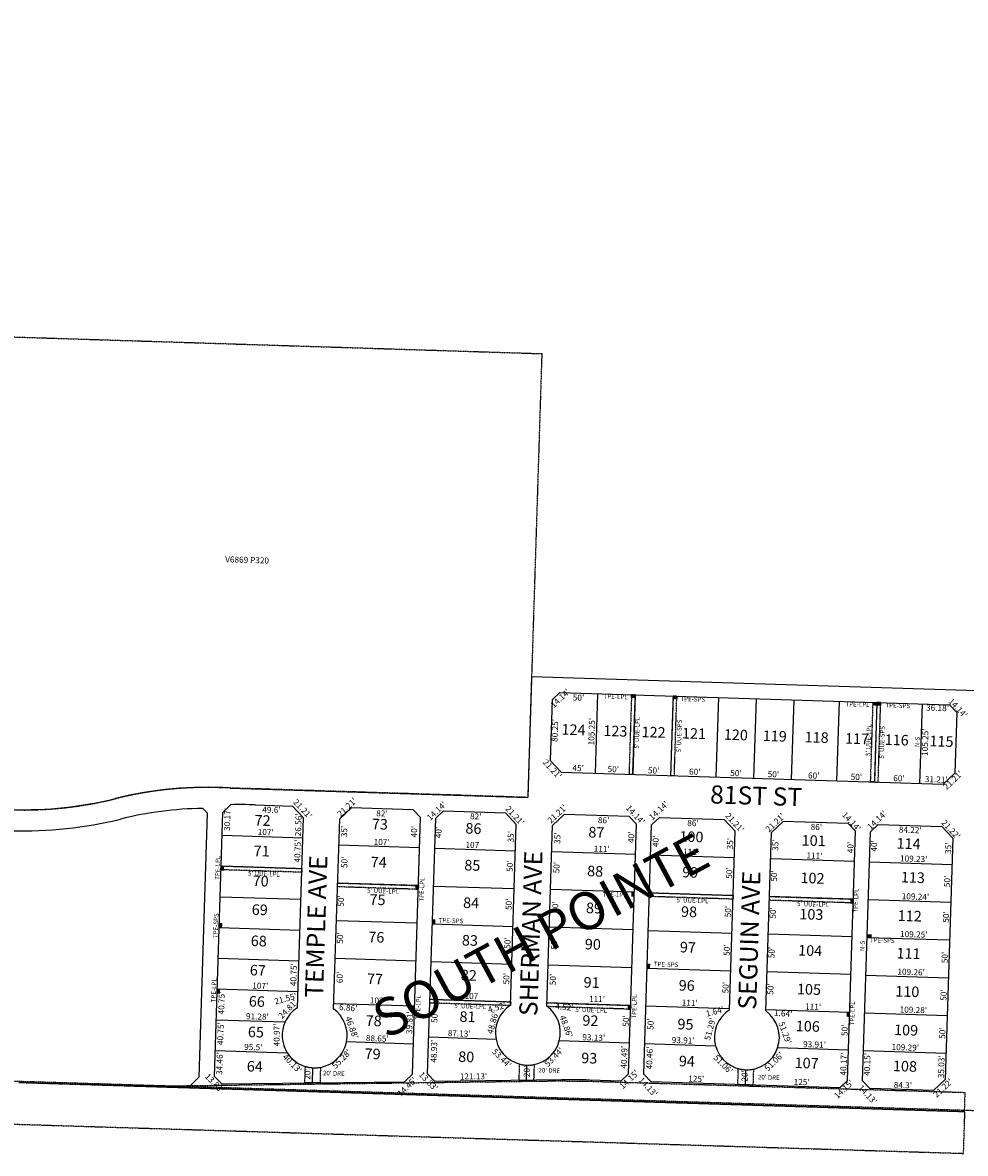
# Model space of a CAD drawing. Extents: x 941493 to 946946, y 7252165 to 7257649.
# Drawn here: x 944210 to 945458, y 7252213 to 7253711 of the extents above; entities that cross this region are included whole.
import ezdxf
from ezdxf.enums import TextEntityAlignment as Align

# ---------------------------------------------------------------- set-up
doc = ezdxf.new("R2010")
doc.units = 0
doc.linetypes.add('DASHDOT', pattern=[1, 0.5, -0.25, 0, -0.25])
doc.linetypes.add('HIDDEN', pattern=[0.375, 0.25, -0.125])
for name, color, linetype in [('1', 7, 'CONTINUOUS'), ('10', 7, 'CONTINUOUS'), ('11', 7, 'CONTINUOUS'), ('13', 7, 'CONTINUOUS'), ('15', 7, 'CONTINUOUS'), ('19', 7, 'CONTINUOUS'), ('21', 7, 'CONTINUOUS'), ('22', 7, 'CONTINUOUS'), ('6', 7, 'CONTINUOUS'), ('7', 7, 'CONTINUOUS')]:
    doc.layers.add(name, color=color, linetype=linetype)
doc.styles.add('ROMANC', font='ROMANC', dxfattribs={"height": 0.2})
doc.styles.add('txt', font='TXT', dxfattribs={"height": 0.2})

msp = doc.modelspace()

# ---------------------------------------------------------------- linework, layer by layer
at = {"layer": '1', "color": 253, "linetype": 'HIDDEN'}
msp.add_lwpolyline([(941509.029, 7252391.196), (946779.501, 7252229.929), (946945.72, 7257483.649), (941672.009, 7257648.816)], close=True, dxfattribs=at)
at = {"layer": '21', "color": 7, "linetype": 'DASHDOT'}
for p, q in [((944749.419, 7252412.234), (944749.577, 7252417.232)), ((944855.667, 7252408.872), (944749.419, 7252412.234)), ((944749.577, 7252417.232), (944856.524, 7252413.847)), ((944856.524, 7252413.847), (944856.381, 7252409.329)), ((944904.364, 7252408.033), (944904.507, 7252412.551)), ((944904.507, 7252412.551), (945015.451, 7252409.04)), ((945015.293, 7252404.042), (944905.047, 7252407.531)), ((945015.451, 7252409.04), (945015.293, 7252404.042)), ((944583.988, 7252306.396), (944584.68, 7252328.249)), ((944604.656, 7252327.132), (944604.007, 7252306.638)), ((944867.922, 7252331.426), (944867.239, 7252309.821)), ((944887.256, 7252310.062), (944887.913, 7252330.806)), ((945157.203, 7252304.171), (945157.873, 7252325.349)), ((945177.865, 7252324.717), (945177.196, 7252303.56)), ((944381.418, 7252302.175), (944922.293, 7252309.186)), ((944604.007, 7252306.638), (944583.988, 7252306.396)), ((944867.239, 7252309.821), (944887.256, 7252310.062)), ((945177.196, 7252303.56), (945157.203, 7252304.171))]:
    msp.add_line(p, q, dxfattribs=at)
msp.add_lwpolyline([(944168.91, 7253295.287), (944897.695, 7253272.224), (944879.096, 7252684.518), (944470.201, 7252697.458), (944470.20085, 7252697.458153, 0.069251), (944333.143194, 7252682.785947), (944333.14319, 7252682.786024, -0.069251), (944196.085513, 7252668.113816), (944196.086, 7252668.114), (944149.109, 7252669.601), (944168.91, 7253295.287)], format="xyb", dxfattribs=at)
for points in [[(945016.464, 7252820.46), (945013.135, 7252715.262), (945018.132, 7252715.104), (945021.461, 7252820.301)], [(945071.436, 7252818.72), (945068.107, 7252713.523), (945073.105, 7252713.364), (945076.434, 7252818.562)], [(945341.301, 7252810.18), (945337.972, 7252704.982), (945332.975, 7252705.14), (945336.304, 7252810.338)], [(945341.301, 7252810.18), (945337.972, 7252704.982), (945342.97, 7252704.824), (945346.299, 7252810.021)], [(944473.022, 7252593.758), (944579.969, 7252590.374), (944579.811, 7252585.377), (944472.864, 7252588.761)], [(944627.385, 7252571.179), (944734.332, 7252567.794), (944734.174, 7252562.797), (944627.227, 7252566.181)], [(945040.185, 7252558.324), (945151.13, 7252554.813), (945150.972, 7252549.816), (945040.027, 7252553.327)], [(945199.106, 7252553.298), (945310.05, 7252549.787), (945309.892, 7252544.789), (945198.948, 7252548.3)]]:
    msp.add_lwpolyline(points, close=True, dxfattribs=at)
for points in [[(944176.092, 7252337.526), (944138.609, 7252338.68), (944135.921, 7252253.722), (945456.045, 7252213.098), (945457.812, 7252268.07), (944205.155, 7252306.618)], [(944959.559, 7252308.659), (945457.719, 7252293.87), (945456.937, 7252268.132), (944347.961, 7252302.258)]]:
    msp.add_lwpolyline(points, dxfattribs=at)
for centre, radius, start, end in [((944879.23831, 7252372.908116), 43, 122.112081, 123.241972), ((944879.24859, 7252373.129738), 43, 53.132828, 54.262719), ((944597.022607, 7252369.439378), 43, 253.319328, 266.810625), ((944596.98109, 7252369.441923), 43, 266.865514, 280.280867), ((944879.238291, 7252372.91062), 43, 254.742103, 268.1902), ((944879.191147, 7252372.911722), 43, 268.253033, 281.702753), ((945169.187623, 7252366.833686), 43, 254.744203, 268.193042), ((945169.195193, 7252366.834096), 43, 268.182992, 281.631794), ((944953.326475, 7253183.846675), 875.21, 267.96795, 270.408), ((944362.778371, 7251537.19227), 765.21, 88.604172, 91.109469)]:
    msp.add_arc(centre, radius, start, end, dxfattribs=at)
for points in [[(945021.461, 7252820.301), (945015.464, 7252820.491), (945021.335, 7252816.303), (945015.338, 7252816.493)], [(945077.433, 7252818.53), (945071.436, 7252818.72), (945077.307, 7252814.532), (945071.31, 7252814.722)], [(945341.301, 7252810.18), (945335.304, 7252810.369), (945341.175, 7252806.182), (945335.178, 7252806.371)], [(945347.298, 7252809.99), (945341.301, 7252810.18), (945347.172, 7252805.992), (945341.175, 7252806.182)], [(944473.022, 7252593.758), (944472.833, 7252587.761), (944477.02, 7252593.632), (944476.831, 7252587.635)], [(944730.334, 7252567.921), (944730.144, 7252561.924), (944734.332, 7252567.794), (944734.142, 7252561.797)], [(945016.198, 7252559.091), (945016.008, 7252553.094), (945020.196, 7252558.965), (945020.006, 7252552.968)], [(945306.052, 7252549.913), (945305.863, 7252543.916), (945310.05, 7252549.787), (945309.861, 7252543.79)], [(944470.634, 7252518.296), (944470.444, 7252512.299), (944474.632, 7252518.17), (944474.442, 7252512.173)], [(944752.93, 7252523.179), (944752.74, 7252517.182), (944756.928, 7252523.052), (944756.738, 7252517.055)], [(945334.582, 7252502.988), (945328.585, 7252503.178), (945334.456, 7252498.99), (945328.459, 7252499.18)], [(945037.212, 7252464.371), (945037.022, 7252458.374), (945041.21, 7252464.245), (945041.02, 7252458.248)], [(944467.867, 7252430.84), (944467.677, 7252424.843), (944471.865, 7252430.714), (944471.675, 7252424.717)], [(944725.273, 7252408.001), (944725.083, 7252402.004), (944729.271, 7252407.874), (944729.081, 7252401.877)], [(945011.453, 7252409.166), (945011.263, 7252403.169), (945015.451, 7252409.04), (945015.261, 7252403.043)], [(945301.308, 7252399.988), (945301.118, 7252393.991), (945305.306, 7252399.862), (945305.116, 7252393.865)]]:
    msp.add_solid(points, dxfattribs=at)
at = {"layer": '6', "color": 7, "linetype": 'CONTINUOUS'}
for p, q in [((944884.163, 7252844.656), (944879.096, 7252684.518)), ((944884.163, 7252844.656), (945474.215, 7252825.984)), ((944911.2, 7252813.786), (944921.511, 7252823.464)), ((944921.511, 7252823.464), (945437.424, 7252807.138)), ((944911.2, 7252813.786), (944908.662, 7252733.576)), ((945437.424, 7252807.138), (945447.104, 7252796.826)), ((945447.104, 7252796.826), (945444.572, 7252716.616)), ((944908.662, 7252733.576), (944923.18, 7252718.109)), ((944923.18, 7252718.109), (945429.106, 7252702.098)), ((945429.106, 7252702.098), (945444.572, 7252716.616)), ((944484.994, 7252696.99), (944879.096, 7252684.518)), ((944455.225, 7252663.663), (944448.737, 7252669.893)), ((944464.199, 7252314.938), (944475.266, 7252664.643)), ((944485.578, 7252674.903), (944475.266, 7252664.643)), ((944518.005, 7252674.686), (944567.58, 7252673.117)), ((944567.58, 7252673.117), (944582.098, 7252657.65)), ((944645.541, 7252670.654), (944630.074, 7252656.136)), ((944727.5, 7252668.06), (944645.541, 7252670.654)), ((944727.5, 7252668.06), (944737.179, 7252657.749)), ((944757.168, 7252657.111), (944767.48, 7252666.79)), ((944767.48, 7252666.79), (944849.439, 7252664.196)), ((944444.181, 7252314.698), (944455.225, 7252663.663)), ((944574.131, 7252405.916), (944582.098, 7252657.65)), ((944622.107, 7252404.402), (944630.074, 7252656.136)), ((944726.43, 7252318.109), (944737.179, 7252657.749)), ((944746.448, 7252318.351), (944757.168, 7252657.111)), ((944849.439, 7252664.196), (944863.957, 7252648.73)), ((944927.407, 7252661.951), (944911.94, 7252647.433)), ((945013.364, 7252659.231), (944927.407, 7252661.951)), ((945013.364, 7252659.231), (945023.042, 7252648.92)), ((945043.032, 7252648.279), (945053.343, 7252657.958)), ((945053.343, 7252657.958), (945139.3, 7252655.238)), ((945139.3, 7252655.238), (945153.818, 7252639.771)), ((945201.794, 7252638.255), (945217.261, 7252652.773)), ((945303.218, 7252650.053), (945217.261, 7252652.773)), ((945303.218, 7252650.053), (945312.897, 7252639.742)), ((944856.381, 7252409.329), (944863.957, 7252648.73)), ((944904.364, 7252408.033), (944911.94, 7252647.433)), ((945012.589, 7252318.595), (945023.042, 7252648.92)), ((945032.579, 7252317.984), (945043.032, 7252648.279)), ((945146.333, 7252403.249), (945153.818, 7252639.771)), ((945194.309, 7252401.734), (945201.794, 7252638.255)), ((945302.454, 7252309.737), (945312.897, 7252639.742)), ((945322.444, 7252309.127), (945332.887, 7252639.11)), ((945332.887, 7252639.11), (945343.198, 7252648.789)), ((945343.198, 7252648.789), (945427.37, 7252646.125)), ((945427.37, 7252646.125), (945441.892, 7252630.658)), ((945441.892, 7252630.658), (945431.848, 7252310.786)), ((944381.418, 7252302.175), (944205.155, 7252306.618)), ((944431.99, 7252302.742), (944444.181, 7252314.698)), ((944473.881, 7252305.064), (944464.199, 7252314.938)), ((944473.881, 7252305.064), (944716.115, 7252307.993)), ((944716.115, 7252307.993), (944726.43, 7252318.109)), ((944746.448, 7252318.351), (944756.13, 7252308.477)), ((944923.949, 7252310.506), (944756.13, 7252308.477)), ((945002.277, 7252308.905), (944961.216, 7252310.161)), ((945002.277, 7252308.905), (945012.589, 7252318.595)), ((945042.258, 7252307.684), (945032.579, 7252317.984)), ((945292.142, 7252300.047), (945042.258, 7252307.684)), ((945292.142, 7252300.047), (945302.454, 7252309.737)), ((945322.444, 7252309.127), (945332.123, 7252298.827)), ((945416.384, 7252296.252), (945431.848, 7252310.786)), ((944431.99, 7252302.742), (944381.418, 7252302.175)), ((945416.384, 7252296.252), (945332.123, 7252298.827))]:
    msp.add_line(p, q, dxfattribs=at)
for centre, radius, start, end in [((944454.396633, 7252197.904707), 500.022312, 86.491828, 104.033222), ((944209.532113, 7253190.270583), 522.111598, 268.524939, 283.695589), ((944454.396633, 7252197.904707), 472.022312, 90.687006, 104.033222), ((944497.456482, 7252025.381228), 649.63, 88.1874, 91.047686), ((944209.532113, 7253190.270583), 550.111598, 268.524939, 283.695589), ((944596.986551, 7252369.493276), 43, 122.107903, 155.649094), ((944596.992887, 7252369.498568), 43, 348.197314, 54.263342), ((944879.238179, 7252372.908123), 43, 122.112081, 191.361014), ((944879.248449, 7252373.129657), 43, 345.013786, 54.262719), ((945169.190788, 7252366.827313), 43, 122.111514, 195.337364), ((945169.194764, 7252366.830189), 43, 341.037436, 54.263286), ((944596.987174, 7252369.494654), 43, 155.651108, 212.548444), ((944596.981091, 7252369.441923), 43, 266.865514, 348.274408), ((944879.237947, 7252372.910159), 43, 191.364014, 268.1902), ((944879.190815, 7252372.911623), 43, 268.253033, 345.314442), ((945169.18873, 7252366.834813), 43, 195.347725, 268.193042), ((945169.196272, 7252366.834575), 43, 268.182992, 341.031258), ((944597.021859, 7252369.439376), 43, 212.461542, 266.810625), ((944934.483128, 7251435.359116), 875.21, 88.249639, 90.689667)]:
    msp.add_arc(centre, radius, start, end, dxfattribs=at)
at = {"layer": '7', "color": 7, "linetype": 'CONTINUOUS'}
for p, q in [((944971.486, 7252821.883), (944968.157, 7252716.686)), ((945021.461, 7252820.301), (945018.132, 7252715.104)), ((945071.436, 7252818.72), (945068.107, 7252713.523)), ((945131.406, 7252816.822), (945128.077, 7252711.625)), ((945181.381, 7252815.241), (945178.052, 7252710.043)), ((945231.356, 7252813.659), (945228.027, 7252708.462)), ((945291.326, 7252811.761), (945287.997, 7252706.564)), ((945341.301, 7252810.18), (945337.972, 7252704.982)), ((945401.271, 7252808.282), (945397.942, 7252703.084)), ((944474.311, 7252634.488), (944581.258, 7252631.104)), ((944735.913, 7252617.769), (944628.967, 7252621.154)), ((944755.903, 7252617.132), (944862.85, 7252613.747)), ((945021.777, 7252608.94), (944910.833, 7252612.451)), ((945041.767, 7252608.299), (945152.711, 7252604.788)), ((944473.022, 7252593.758), (944579.969, 7252590.374)), ((945311.632, 7252599.762), (945200.687, 7252603.273)), ((945331.622, 7252599.13), (945440.793, 7252595.675)), ((944734.332, 7252567.794), (944627.385, 7252571.179)), ((944754.322, 7252567.157), (944861.268, 7252563.772)), ((945020.196, 7252558.965), (944909.251, 7252562.476)), ((944471.733, 7252553.029), (944578.68, 7252549.644)), ((945040.185, 7252558.324), (945151.13, 7252554.813)), ((945310.05, 7252549.787), (945199.106, 7252553.298)), ((945330.04, 7252549.155), (945439.224, 7252545.7)), ((944732.75, 7252517.819), (944625.804, 7252521.204)), ((944752.74, 7252517.182), (944859.687, 7252513.797)), ((944470.444, 7252512.299), (944577.391, 7252508.915)), ((945018.614, 7252508.99), (944907.67, 7252512.501)), ((945038.604, 7252508.349), (945149.548, 7252504.838)), ((945308.469, 7252499.812), (945197.524, 7252503.323)), ((945328.459, 7252499.18), (945437.654, 7252495.725)), ((944469.156, 7252471.57), (944576.102, 7252468.185)), ((944731.169, 7252467.844), (944624.222, 7252471.229)), ((944751.159, 7252467.207), (944858.105, 7252463.822)), ((945017.033, 7252459.015), (944906.088, 7252462.526)), ((945037.022, 7252458.374), (945147.967, 7252454.863)), ((945306.887, 7252449.837), (945195.943, 7252453.348)), ((945326.877, 7252449.205), (945436.086, 7252445.749)), ((944467.867, 7252430.84), (944574.813, 7252427.456)), ((944729.271, 7252407.874), (944622.324, 7252411.259)), ((944749.577, 7252417.232), (944856.524, 7252413.847)), ((945015.451, 7252409.04), (944904.507, 7252412.551)), ((945035.441, 7252408.399), (945146.385, 7252404.888)), ((945305.306, 7252399.862), (945194.361, 7252403.373)), ((945325.296, 7252399.23), (945434.516, 7252395.774)), ((944466.578, 7252390.11), (944557.812, 7252387.223)), ((944747.996, 7252367.257), (944837.081, 7252364.437)), ((944727.689, 7252357.899), (944639.084, 7252360.703)), ((945013.869, 7252359.065), (944920.786, 7252362.011)), ((945033.859, 7252358.424), (945127.722, 7252355.454)), ((945303.724, 7252349.887), (945209.861, 7252352.857)), ((944465.289, 7252349.381), (944560.741, 7252346.36)), ((945323.714, 7252349.255), (945432.947, 7252345.798)), ((944593.997, 7252306.516), (944594.63, 7252326.506)), ((944877.247, 7252309.942), (944877.88, 7252329.932)), ((945167.2, 7252303.866), (945167.833, 7252323.856))]:
    msp.add_line(p, q, dxfattribs=at)

# ---------------------------------------------------------------- texts
at = {"layer": '10', "color": 134, "linetype": 'CONTINUOUS', "style": 'txt'}
for s, p in [('124', (944939.643141, 7252772.433518)), ('123', (944995.070306, 7252770.678987)), ('122', (945045.636306, 7252769.078987)), ('121', (945099.119548, 7252767.386463)), ('120', (945154.547334, 7252765.632727)), ('119', (945206.084713, 7252764.001901)), ('118', (945261.512548, 7252762.247463)), ('117', (945314.99552, 7252760.554692)), ('116', (945367.506713, 7252758.892901)), ('115', (945426.823548, 7252757.015463)), ('72', (944527.977541, 7252652.180218)), ('73', (944683.300541, 7252647.265218)), ('86', (944807.174733, 7252641.621364)), ('87', (944969.895541, 7252636.471218)), ('100', (945095.732362, 7252630.657498)), ('101', (945257.595575, 7252625.535203)), ('71', (944526.695781, 7252611.677662)), ('114', (945383.252382, 7252621.504961)), ('74', (944681.705374, 7252596.843717)), ('85', (944805.628568, 7252592.781926)), ('88', (944968.268568, 7252585.059926)), ('99', (945094.240899, 7252583.548865)), ('70', (944525.440568, 7252572.001958)), ('102', (945256.024334, 7252575.855727)), ('113', (945388.944548, 7252576.703463)), ('75', (944680.135541, 7252547.248218)), ('84', (944804.056402, 7252543.085488)), ('89', (944966.723733, 7252536.219364)), ('69', (944524.236899, 7252533.978865)), ('98', (945092.587734, 7252531.301427)), ('103', (945254.506334, 7252527.889727)), ('112', (945384.745548, 7252525.748463)), ('68', (944522.928734, 7252492.649427)), ('76', (944678.566706, 7252497.652656)), ('83', (944802.483568, 7252493.388926)), ('90', (944965.204761, 7252488.236167)), ('97', (945091.096706, 7252484.192688)), ('104', (945252.988169, 7252479.923289)), ('111', (945383.170789, 7252476.002907)), ('67', (944521.699706, 7252453.799688)), ('82', (944801.019568, 7252447.119926)), ('77', (944676.813513, 7252442.271447)), ('91', (944963.604975, 7252437.680871)), ('96', (945089.497899, 7252433.657865)), ('105', (945251.361334, 7252428.531727)), ('110', (945381.576575, 7252425.611203)), ('66', (944520.391899, 7252412.470865)), ('78', (944675.061541, 7252386.890218)), ('81', (944799.283809, 7252392.28237)), ('92', (944962.004734, 7252387.126427)), ('65', (944519.109734, 7252371.967427)), ('95', (945087.871734, 7252382.266427)), ('106', (945249.8165, 7252379.709197)), ('109', (945379.9615, 7252374.574197)), ('79', (944673.674706, 7252343.081656)), ('64', (944517.671568, 7252326.505958)), ('80', (944797.602596, 7252339.159697)), ('93', (944960.432734, 7252337.429427)), ('94', (945089.752568, 7252333.336958)), ('107', (945248.271307, 7252330.886019)), ('108', (945378.448334, 7252326.766727))]:
    msp.add_text(s, height=13.999, rotation=358.1874, dxfattribs=at).set_placement(p, align=Align.MIDDLE)
at = {"layer": '11', "color": 7, "linetype": 'CONTINUOUS', "style": 'txt'}
for s, rotation, p in [("14.14'", 43.1874, (944919.352839, 7252818.696668)), ("50'", 358.1874, (944946.397238, 7252820.676154)), ("14.14'", 313.190264, (945451.558021, 7252805.621041)), ("36.18'", 358.1874, (945421.712015, 7252807.094192)), ("49.6'", 358.1874, (944539.896307, 7252671.992862)), ("82'", 358.1874, (944686.131222, 7252667.368142)), ("82'", 358.1874, (944810.432222, 7252663.430142)), ("86'", 358.1874, (944979.650317, 7252658.289151)), ("86'", 358.1874, (945097.962317, 7252654.545151)), ("86'", 358.1874, (945261.327317, 7252649.378151)), ("84.22'", 358.1874, (945385.625116, 7252645.445383)), ("13.83'", 314.438431, (944750.537823, 7252311.323576)), ("14.15'", 43.218894, (945010.529159, 7252313.915808)), ("13.83'", 314.438431, (944467.180823, 7252309.040576)), ("14.45'", 44.440992, (944716.372479, 7252304.16182)), ("14.13'", 313.218931, (945041.341812, 7252303.793852)), ("14.15'", 43.218894, (945294.742159, 7252301.061808)), ("21.22'", 43.225581, (945426.123917, 7252302.663638)), ("14.13'", 313.218931, (945332.070812, 7252293.736852))]:
    msp.add_text(s, height=8, rotation=rotation, dxfattribs=at).set_placement(p, align=Align.TOP_CENTER)
for s, height, rotation, p in [("80.25'", 8, 88.1874, (944916.057656, 7252773.179704)), ("105.25'", 8, 88.1874, (944964.678326, 7252771.641412)), ("105.25'", 8, 88.1874, (945406.158326, 7252757.669412)), ('N-S', 6, 88.1874, (945395.461592, 7252758.008157)), ("30.17'", 8, 88.1874, (944482.302816, 7252655.279397)), ("26.56'", 8, 88.1874, (944576.357649, 7252648.165878)), ("35'", 8, 88.1874, (944637.080857, 7252639.4417)), ("40'", 8, 88.1874, (944729.612823, 7252639.086621)), ("40'", 8, 88.1874, (944761.834823, 7252638.067621)), ("35'", 8, 88.1874, (944857.672857, 7252632.4607)), ("35'", 8, 88.1874, (944919.335857, 7252630.5097)), ("40'", 8, 88.1874, (945017.103823, 7252631.704621)), ("40.75'", 8, 88.1874, (944575.259615, 7252613.449594)), ("40'", 8, 88.1874, (945049.512823, 7252626.389621)), ("35'", 8, 88.1874, (945148.002857, 7252623.2737)), ("35'", 8, 88.1874, (945207.952857, 7252621.3757)), ("40'", 8, 88.1874, (945307.297823, 7252618.232621)), ("40'", 8, 88.1874, (945338.615823, 7252620.328621)), ("35'", 8, 88.1874, (945436.762857, 7252617.2227)), ("50'", 8, 88.1874, (944637.400845, 7252598.594716)), ("50'", 8, 88.1874, (944856.473845, 7252593.552716)), ("50'", 8, 88.1874, (944918.135845, 7252591.601716)), ("50'", 8, 88.1874, (945146.802845, 7252584.364716)), ("50'", 8, 88.1874, (945206.145845, 7252580.546716)), ("50'", 8, 88.1874, (945435.372845, 7252573.292716)), ("50'", 8, 88.1874, (944632.741845, 7252547.310716)), ("50'", 8, 88.1874, (944854.873845, 7252542.998716)), ("50'", 8, 88.1874, (944916.481845, 7252539.334716)), ("50'", 8, 88.1874, (945145.186845, 7252533.327716)), ("50'", 8, 88.1874, (945204.592845, 7252531.447716)), ("50'", 8, 88.1874, (945433.879845, 7252526.131716)), ("50'", 8, 88.1874, (944631.576845, 7252498.358716)), ("50'", 8, 88.1874, (944853.246845, 7252491.588716)), ("50'", 8, 88.1874, (944914.935845, 7252490.493716)), ("50'", 8, 88.1874, (945143.571845, 7252482.289716)), ("50'", 8, 88.1874, (945202.936845, 7252479.118716)), ('N-S', 6, 88.1874, (945322.794592, 7252487.910157)), ("50'", 8, 88.1874, (945432.182845, 7252472.510716)), ("40.75'", 8, 88.1874, (944570.079615, 7252449.785594)), ("60'", 8, 88.1874, (944631.164835, 7252446.197811)), ("50'", 8, 88.1874, (944851.755845, 7252444.462716)), ("50'", 8, 88.1874, (944913.444845, 7252443.367716)), ("40.75'", 8, 88.1874, (944474.612615, 7252412.263594)), ("21.55'", 8, 15, (944558.734347, 7252416.985527)), ("50'", 8, 88.1874, (945141.997845, 7252432.544716)), ("50'", 8, 88.1874, (945201.402845, 7252430.664716)), ("50'", 8, 88.1874, (945430.608845, 7252422.765716)), ("24.81'", 8, 45, (944562.237015, 7252403.47187)), ("6.86'", 8, 355, (944641.296501, 7252404.972562)), ("4.52'", 8, 15, (944838.448921, 7252405.473915)), ("4.52'", 8, 355, (944927.516339, 7252405.974058)), ("39.81'", 8, 88.1874, (944723.545807, 7252386.182493)), ("50'", 8, 88.1874, (944756.695845, 7252393.435716)), ("48.86'", 8, 75, (944833.644867, 7252385.970616)), ("48.86'", 8, 290, (944929.019492, 7252380.950301)), ("50'", 8, 88.1874, (945010.078845, 7252388.418716)), ("1.64'", 8, 15, (945127.170644, 7252399.968251)), ("1.64'", 8, 355, (945217.238451, 7252397.46503)), ("40.75'", 8, 88.1874, (944473.330615, 7252371.760594)), ("40.97'", 8, 90, (944547.726, 7252369.938)), ("46.88'", 8, 290, (944645.301492, 7252379.448301)), ("50'", 8, 88.1874, (945042.738845, 7252384.242716)), ("51.29'", 8, 75, (945121.364945, 7252377.461374)), ("51.29'", 8, 290, (945218.741866, 7252372.441388)), ("50'", 8, 88.1874, (945299.667845, 7252376.112716)), ("50'", 8, 88.1874, (945429.013845, 7252372.374716)), ("55.28'", 8, 45, (944633.29105, 7252337.404904)), ("48.93'", 8, 88.1874, (944755.883637, 7252348.402688)), ("53.44'", 8, 315, (944843.953483, 7252338.405371)), ("53.44'", 8, 45, (944914.506629, 7252339.907483)), ("40.49'", 8, 88.1874, (945007.673603, 7252340.43461)), ("40.46'", 8, 88.1874, (945041.288603, 7252339.42561)), ("34.46'", 8, 88.1874, (944472.074615, 7252332.084594)), ("40.13'", 8, 315, (944566.740242, 7252331.398612)), ("51.06'", 8, 315, (945137.178249, 7252330.397606)), ("51.06'", 8, 45, (945205.729394, 7252333.901249)), ("40.17'", 8, 88.1874, (945298.217763, 7252331.294303)), ("40.15'", 8, 88.1874, (945329.456782, 7252330.903319)), ("35.03'", 8, 88.1874, (945427.603656, 7252327.797704)), ("20'", 8, 88.1874, (944588.441845, 7252318.148716)), ("20'", 8, 88.1874, (944878.786845, 7252321.621716)), ("20'", 8, 88.1874, (945167.259845, 7252315.720716))]:
    msp.add_text(s, height=height, rotation=rotation, dxfattribs=at).set_placement(p, align=Align.MIDDLE)
for s, rotation, p in [("21.21'", 313.1874, (944908.731017, 7252719.332674)), ("45'", 358.1874, (944945.748083, 7252719.396198)), ("50'", 358.1874, (944992.179193, 7252717.926157)), ("50'", 358.1874, (945045.663193, 7252716.234157)), ("60'", 358.1874, (945100.118289, 7252714.510167)), ("50'", 358.1874, (945154.574193, 7252712.787157)), ("50'", 358.1874, (945204.168193, 7252711.218157)), ("60'", 358.1874, (945257.651289, 7252709.525167)), ("50'", 358.1874, (945314.052193, 7252707.740157)), ("60'", 358.1874, (945370.452289, 7252705.955167)), ("31.21'", 358.1874, (945419.796585, 7252704.394037)), ("21.21'", 43.189311, (945444.705942, 7252704.501426)), ("21.21'", 313.195039, (944578.247652, 7252666.596209)), ("21.21'", 43.1874, (944642.449326, 7252668.667017)), ("14.14'", 43.1874, (944761.098933, 7252663.645715)), ("14.14'", 43.1874, (945055.171933, 7252664.209715)), ("21.21'", 313.195039, (944859.155652, 7252657.706209)), ("21.21'", 43.1874, (944920.878326, 7252659.856017)), ("14.14'", 313.1874, (945018.726715, 7252658.873067)), ("14.14'", 313.1874, (945304.772715, 7252649.820067)), ("14.14'", 43.1874, (945344.235933, 7252651.569715)), ("21.21'", 313.195039, (945150.342652, 7252648.491209)), ("21.21'", 43.1874, (945209.414326, 7252648.151017)), ("21.22'", 313.195039, (945436.39125, 7252639.439447)), ("107'", 358.1874, (944532.098885, 7252634.660475)), ("107'", 358.1874, (944685.502885, 7252621.365475)), ('107', 358.1874, (944805.550367, 7252617.561133)), ("111'", 358.1874, (944976.902304, 7252612.353147)), ("111'", 358.1874, (945095.215304, 7252608.608147)), ("111'", 358.1874, (945258.579304, 7252603.442147)), ("109.23'", 358.1874, (945389.981985, 7252599.284685)), ("109.24'", 358.1874, (945392.27489, 7252549.186675)), ("109.25'", 358.1874, (945390.045985, 7252499.232685)), ("109.26'", 358.1874, (945386.528079, 7252449.318663)), ("107'", 358.1874, (944524.826885, 7252431.038475)), ('107', 358.1874, (944804.364367, 7252417.499133)), ("107'", 358.1874, (944680.512885, 7252411.418475)), ("111'", 358.1874, (944970.611304, 7252413.565147)), ("111'", 358.1874, (945093.409304, 7252408.566147)), ("111'", 358.1874, (945256.774304, 7252403.399147)), ("91.28'", 358.1874, (944521.05997, 7252390.387195)), ("109.28'", 358.1874, (945389.465985, 7252399.200685)), ("88.65'", 358.1874, (944679.757261, 7252361.417343)), ("87.13'", 358.1874, (944788.22286, 7252367.984205)), ("93.13'", 358.1874, (944966.36797, 7252362.569195)), ("93.91'", 358.1874, (945084.767065, 7252358.814173)), ("95.5'", 358.1874, (944515.639262, 7252349.788865)), ("93.91'", 358.1874, (945258.622065, 7252353.315173)), ("109.29'", 358.1874, (945378.845079, 7252349.511663)), ("121.13'", 0.692642, (944807.335582, 7252311.095531)), ("125'", 358.249594, (945102.014298, 7252307.859733)), ("125'", 358.249594, (945241.616298, 7252303.592733)), ("84.3'", 358.24925, (945375.644605, 7252299.498002))]:
    msp.add_text(s, height=8, rotation=rotation, dxfattribs=at).set_placement(p, align=Align.CENTER)
at = {"layer": '13', "color": 14, "linetype": 'CONTINUOUS', "style": 'txt'}
msp.add_text('V6869 P320', height=8, rotation=358.1874, dxfattribs=at).set_placement((944507.464375, 7252998.030623), align=Align.MIDDLE)
at = {"layer": '15', "color": 30, "linetype": 'CONTINUOUS', "style": 'ROMANC'}
msp.add_text('SOUTH POINTE', height=50, rotation=28.1874, dxfattribs=at).set_placement((944899.244374, 7252495.905129), align=Align.MIDDLE)
at = {"layer": '19', "color": 1, "linetype": 'CONTINUOUS', "style": 'txt'}
for s, rotation, p in [('81ST ST', 358.1874, (945181.415649, 7252683.630063)), ('TEMPLE AVE', 88.1874, (944602.072137, 7252513.312362)), ('SHERMAN AVE', 88.1874, (944886.28357, 7252504.318506)), ('SEGUIN AVE', 88.1874, (945175.451542, 7252495.166637))]:
    msp.add_text(s, height=24, rotation=rotation, dxfattribs=at).set_placement(p, align=Align.MIDDLE)
at = {"layer": '22', "color": 3, "linetype": 'CONTINUOUS', "style": 'txt'}
for s, rotation, p in [('TPE-LPL', 358.1874, (944995.418507, 7252817.116268)), ('TPE-SPS', 358.1874, (945097.536224, 7252813.885333)), ('TPE-LPL', 358.1874, (945315.693507, 7252806.981268)), ('TPE-SPS', 358.1874, (945368.906224, 7252805.297333)), ("5' UUE-LPL", 88.1874, (945024.57334, 7252770.238777)), ("5' UUE-SPS", 88.1874, (945080.298243, 7252766.008493)), ("5' UUE-LPL", 88.1874, (945331.05234, 7252760.539777)), ("5' UUE-SPS", 88.1874, (945348.959243, 7252757.506493)), ('TPE-LPL', 88.1874, (944469.242732, 7252591.357507)), ("5' UUE-LPL", 358.1874, (944529.886777, 7252582.52666)), ('TPE-LPL', 88.1874, (944739.621732, 7252562.566507)), ("5' UUE-LPL", 358.1874, (944687.501777, 7252559.77166)), ('TPE-LPL', 88.1874, (945314.275732, 7252547.827507)), ('TPE-LPL', 358.1874, (944994.396507, 7252554.989268)), ("5' UUE-LPL", 358.1874, (945097.119777, 7252547.17466)), ("5' UUE-LPL", 358.1874, (945256.765777, 7252542.12266)), ('TPE-SPS', 88.1874, (944466.892667, 7252514.598224)), ('TPE-SPS', 358.1874, (944777.378224, 7252520.528333)), ('TPE-SPS', 358.1874, (945348.464224, 7252494.439333)), ('TPE-SPS', 358.1874, (945062.126224, 7252462.659333)), ('TPE-LPL', 88.1874, (944464.109732, 7252429.155507)), ('TPE-LPL', 88.1874, (944734.691732, 7252406.773507)), ("5' UUE-LPL", 358.1874, (944803.023777, 7252407.07466)), ('TPE-LPL', 88.1874, (945020.805732, 7252407.589507)), ('TPE-LPL', 88.1874, (945309.548732, 7252398.451507)), ("5' UUE-LPL", 358.1874, (944963.171777, 7252402.00666)), ("20' DRE", 358.1874, (944622.355737, 7252318.357984)), ("20' DRE", 358.1874, (944907.558737, 7252322.162984)), ("20' DRE", 358.1874, (945198.268737, 7252312.962984))]:
    msp.add_text(s, height=6, rotation=rotation, dxfattribs=at).set_placement(p, align=Align.MIDDLE)

doc.saveas('drawing.dxf')
